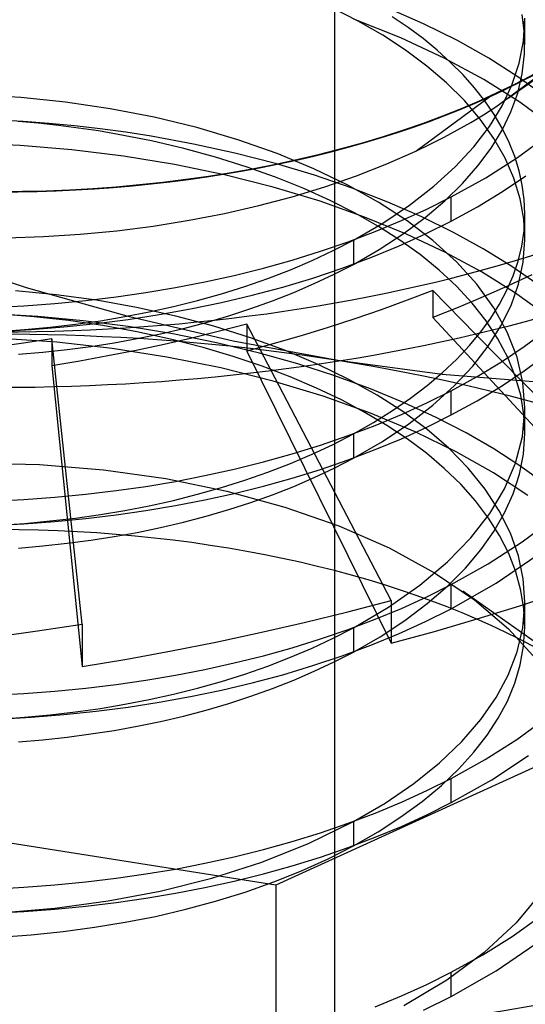
# Model space of a CAD drawing. Units: millimetres. Extents: x -148 to 148, y -81 to 151.
# Drawn here: x -141 to -138, y 9 to 14 of the extents above; entities that cross this region are included whole.
import ezdxf

# ---------------------------------------------------------------- set-up
doc = ezdxf.new("R2010")
doc.units = ezdxf.units.MM
doc.layers.add('MAIN-1', color=7, linetype='Continuous')
doc.layers.add('MAIN-2', color=7, linetype='Continuous')

msp = doc.modelspace()

# ---------------------------------------------------------------- linework, layer by layer
at = {"layer": 'MAIN-1'}
for p, q in [((-138.3787, 12.9163), (-138.3786, 12.9174)), ((-138.3787, 12.9152), (-138.3787, 12.9163)), ((-138.3787, 12.9141), (-138.3787, 12.9152)), ((-138.3787, 12.913), (-138.3787, 12.9141)), ((-138.3787, 12.9119), (-138.3787, 12.913)), ((-138.3786, 12.9174), (-138.3786, 12.9185)), ((-137.6623, 11.4286), (-138.5996, 12.3823)), ((-138.9759, 11.1913), (-139.5127, 12.2193)), ((-140.3569, 11.0866), (-140.4709, 12.1476)), ((-138.3786, 12.0514), (-138.3787, 12.0525)), ((-138.3787, 12.0503), (-138.3786, 12.0514)), ((-138.3787, 12.0492), (-138.3787, 12.0503)), ((-138.3787, 12.048), (-138.3787, 12.0492)), ((-138.3787, 12.0469), (-138.3787, 12.048)), ((-138.3787, 12.0458), (-138.3787, 12.0469)), ((-138.4017, 11.1683), (-138.2136, 11.2295)), ((-139.1701, 11.1409), (-138.9759, 11.1913)), ((-138.9759, 11.1913), (-138.9759, 11.0007)), ((-138.3787, 11.1842), (-138.3786, 11.1853)), ((-138.3786, 11.1831), (-138.3787, 11.1842)), ((-138.3787, 11.182), (-138.3786, 11.1831)), ((-138.3787, 11.1809), (-138.3787, 11.182)), ((-138.3787, 11.1798), (-138.3787, 11.1809)), ((-138.3786, 11.1853), (-138.3786, 11.1864)), ((-139.3657, 11.0932), (-139.1701, 11.1409)), ((-138.5916, 11.1097), (-138.4017, 11.1683)), ((-140.5564, 11.0556), (-140.3569, 11.0866)), ((-140.3569, 11.0866), (-140.3569, 10.8961)), ((-139.5625, 11.0482), (-139.3657, 11.0932)), ((-138.7831, 11.0538), (-138.5916, 11.1097)), ((-140.7562, 11.0274), (-140.5564, 11.0556)), ((-139.7602, 11.0059), (-139.5625, 11.0482)), ((-138.9759, 11.0007), (-138.7831, 11.0538)), ((-139.9587, 10.9665), (-139.7602, 11.0059)), ((-140.1577, 10.9298), (-139.9587, 10.9665)), ((-140.3569, 10.8961), (-140.1577, 10.9298))]:
    msp.add_line(p, q, dxfattribs=at)
for centre, major_axis, start_param, end_param in [((-140.7291, 14.6442), (5, 0), -2.094395, 0.000031), ((-140.7291, 12.739), (7.125, 0), 3.141593, 5.451883)]:
    msp.add_ellipse(centre, major_axis=major_axis, ratio=0.5, start_param=start_param, end_param=end_param, dxfattribs=at)
at = {"layer": 'MAIN-2'}
for p, q in [((-139.2291, 28.9204), (-139.2291, 3.5891)), ((-139.1235, 13.7806), (-139.2424, 13.8415)), ((-138.8315, 13.7682), (-138.9939, 13.8393)), ((-138.9331, 13.7055), (-139.1425, 13.7887)), ((-139.0136, 13.7172), (-139.1235, 13.7806)), ((-138.901, 13.7516), (-138.9714, 13.799)), ((-138.3802, 13.7228), (-138.391, 13.8098)), ((-138.3844, 13.6913), (-138.3787, 13.7928)), ((-138.3786, 13.6752), (-138.3786, 13.7834)), ((-138.8339, 13.7019), (-138.901, 13.7516)), ((-138.6798, 13.6931), (-138.8315, 13.7682)), ((-138.9117, 13.6508), (-139.0136, 13.7172)), ((-138.7392, 13.6153), (-138.9331, 13.7055)), ((-138.7703, 13.65), (-138.8339, 13.7019)), ((-138.5395, 13.6144), (-138.6798, 13.6931)), ((-138.4533, 13.4355), (-138.0723, 13.7049)), ((-138.4038, 13.5917), (-138.3844, 13.6913)), ((-138.3798, 13.6336), (-138.3802, 13.7228)), ((-138.8163, 13.5797), (-138.9117, 13.6508)), ((-138.7106, 13.5961), (-138.7703, 13.65)), ((-138.5621, 13.5195), (-138.7392, 13.6153)), ((-138.6551, 13.5403), (-138.7106, 13.5961)), ((-138.4094, 13.5319), (-138.5395, 13.6144)), ((-138.3901, 13.5454), (-138.3798, 13.6336)), ((-138.7282, 13.5044), (-138.8163, 13.5797)), ((-138.4362, 13.4948), (-138.4038, 13.5917)), ((-138.604, 13.4827), (-138.6551, 13.5403)), ((-138.4012, 13.418), (-138.5621, 13.5195)), ((-138.509, 13.3973), (-138.3344, 13.5261)), ((-138.4107, 13.4589), (-138.3901, 13.5454)), ((-138.2877, 13.4437), (-138.4094, 13.5319)), ((-138.6485, 13.425), (-138.7282, 13.5044)), ((-138.5577, 13.4236), (-138.604, 13.4827)), ((-138.4807, 13.4011), (-138.4362, 13.4948)), ((-140.6312, 13.4387), (-140.8294, 13.4503)), ((-140.4314, 13.4183), (-140.6312, 13.4387)), ((-140.2323, 13.3889), (-140.4314, 13.4183)), ((-138.8659, 13.1992), (-138.5362, 13.4422)), ((-138.578, 13.3421), (-138.6485, 13.425)), ((-138.5163, 13.363), (-138.5577, 13.4236)), ((-138.4411, 13.3746), (-138.4107, 13.4589)), ((-138.253, 13.308), (-138.4012, 13.418)), ((-140.0361, 13.3508), (-140.2323, 13.3889)), ((-138.564, 13.3619), (-138.509, 13.3973)), ((-138.5372, 13.31), (-138.4807, 13.4011)), ((-138.4807, 13.2928), (-138.4411, 13.3746)), ((-140.6208, 13.3313), (-140.7348, 13.3375)), ((-140.5535, 13.3236), (-140.6429, 13.3314)), ((-140.5063, 13.3228), (-140.6208, 13.3313)), ((-139.8449, 13.3043), (-140.0361, 13.3508)), ((-138.6208, 13.3275), (-138.564, 13.3619)), ((-138.5173, 13.2563), (-138.578, 13.3421)), ((-138.4801, 13.3013), (-138.5163, 13.363)), ((-140.464, 13.314), (-140.5535, 13.3236)), ((-140.3917, 13.312), (-140.5063, 13.3228)), ((-140.3745, 13.3026), (-140.464, 13.314)), ((-140.2771, 13.2989), (-140.3917, 13.312)), ((-140.2852, 13.2894), (-140.3745, 13.3026)), ((-140.1964, 13.2744), (-140.2852, 13.2894)), ((-140.1629, 13.2836), (-140.2771, 13.2989)), ((-139.661, 13.2499), (-139.8449, 13.3043)), ((-138.7398, 13.2615), (-138.6794, 13.294)), ((-138.6794, 13.294), (-138.6208, 13.3275)), ((-138.6068, 13.2193), (-138.5372, 13.31)), ((-138.5294, 13.2131), (-138.4807, 13.2928)), ((-138.4493, 13.2386), (-138.4801, 13.3013)), ((-140.0482, 13.2452), (-140.1964, 13.2744)), ((-140.0492, 13.2659), (-140.1629, 13.2836)), ((-139.8601, 13.2312), (-140.0492, 13.2659)), ((-139.9028, 13.2111), (-140.0482, 13.2452)), ((-139.4861, 13.1884), (-139.661, 13.2499)), ((-138.802, 13.2299), (-138.7398, 13.2615)), ((-138.4671, 13.168), (-138.5173, 13.2563)), ((-138.4111, 13.1714), (-138.2813, 13.2665)), ((-140.6349, 13.224), (-140.8639, 13.2337)), ((-140.404, 13.205), (-140.6349, 13.224)), ((-140.1732, 13.1768), (-140.404, 13.205)), ((-139.7612, 13.1725), (-139.9028, 13.2111)), ((-139.6745, 13.1904), (-139.8601, 13.2312)), ((-138.9954, 13.1424), (-138.8659, 13.1992)), ((-138.8659, 13.1992), (-138.802, 13.2299)), ((-138.6897, 13.1299), (-138.6068, 13.2193)), ((-138.5882, 13.1336), (-138.5294, 13.2131)), ((-138.424, 13.1751), (-138.4493, 13.2386)), ((-139.9447, 13.1394), (-140.1732, 13.1768)), ((-139.6242, 13.1295), (-139.7612, 13.1725)), ((-139.4937, 13.1437), (-139.6745, 13.1904)), ((-139.3221, 13.1207), (-139.4861, 13.1884)), ((-138.5535, 13.0806), (-138.4111, 13.1714)), ((-138.428, 13.0779), (-138.4671, 13.168)), ((-138.4042, 13.1112), (-138.424, 13.1751)), ((-139.7207, 13.093), (-139.9447, 13.1394)), ((-139.4926, 13.0826), (-139.6242, 13.1295)), ((-139.3189, 13.0914), (-139.4937, 13.1437)), ((-139.1702, 13.0476), (-139.3221, 13.1207)), ((-139.1313, 13.0892), (-138.9954, 13.1424)), ((-138.7855, 13.0426), (-138.6897, 13.1299)), ((-138.6571, 13.055), (-138.5882, 13.1336)), ((-138.39, 13.0469), (-138.4042, 13.1112)), ((-139.5031, 13.038), (-139.7207, 13.093)), ((-139.3672, 13.0321), (-139.4926, 13.0826)), ((-139.1509, 13.0341), (-139.3189, 13.0914)), ((-139.2726, 13.0403), (-139.1313, 13.0892)), ((-138.7074, 12.9948), (-138.5535, 13.0806)), ((-138.4787, 13.0185), (-138.3745, 13.0886)), ((-138.4001, 12.9867), (-138.428, 13.0779)), ((-139.2939, 12.9751), (-139.5031, 13.038)), ((-139.4182, 12.9959), (-139.2726, 13.0403)), ((-139.2485, 12.9784), (-139.3672, 13.0321)), ((-139.0314, 12.9703), (-139.1702, 13.0476)), ((-138.9908, 12.972), (-139.1509, 13.0341)), ((-138.8939, 12.9582), (-138.7855, 13.0426)), ((-138.736, 12.9776), (-138.6571, 13.055)), ((-138.3815, 12.9826), (-138.39, 13.0469)), ((-139.5678, 12.9562), (-139.4182, 12.9959)), ((-139.1371, 12.9219), (-139.2485, 12.9784)), ((-138.8247, 12.9023), (-138.736, 12.9776)), ((-138.8166, 12.9403), (-138.7074, 12.9948)), ((-138.7074, 12.8865), (-138.7074, 12.9948)), ((-138.5898, 12.951), (-138.4787, 13.0185)), ((-138.3837, 12.8951), (-138.4001, 12.9867)), ((-138.3786, 12.9185), (-138.3815, 12.9826)), ((-139.7214, 12.921), (-139.5678, 12.9562)), ((-139.0949, 12.9049), (-139.2939, 12.9751)), ((-138.9053, 12.8886), (-139.0314, 12.9703)), ((-139.014, 12.8776), (-138.8939, 12.9582)), ((-138.8393, 12.9059), (-138.9908, 12.972)), ((-138.9302, 12.8887), (-138.8166, 12.9403)), ((-138.7074, 12.8865), (-138.5898, 12.951)), ((-140.0399, 12.8647), (-139.879, 12.8905)), ((-139.879, 12.8905), (-139.7214, 12.921)), ((-139.0333, 12.8631), (-139.1371, 12.9219)), ((-138.9075, 12.8283), (-139.0949, 12.9049)), ((-138.9228, 12.8294), (-138.8247, 12.9023)), ((-138.6971, 12.8361), (-138.8393, 12.9059)), ((-138.3787, 12.8036), (-138.3837, 12.8951)), ((-138.3824, 12.843), (-138.3787, 12.9119)), ((-138.3786, 12.8103), (-138.3786, 12.9185)), ((-140.2027, 12.844), (-140.0399, 12.8647)), ((-139.1451, 12.8017), (-139.014, 12.8776)), ((-139.0477, 12.8399), (-138.9302, 12.8887)), ((-138.9369, 12.802), (-139.0333, 12.8631)), ((-138.7893, 12.8), (-138.9053, 12.8886)), ((-138.8227, 12.8292), (-138.7074, 12.8865)), ((-140.6955, 12.8118), (-140.5304, 12.8176)), ((-140.5304, 12.8176), (-140.3661, 12.8283)), ((-140.3661, 12.8283), (-140.2027, 12.844)), ((-139.2354, 12.7552), (-139.1451, 12.8017)), ((-139.1686, 12.7943), (-139.0477, 12.8399)), ((-139.1451, 12.8017), (-139.1451, 12.6934)), ((-139.0299, 12.7596), (-138.9228, 12.8294)), ((-138.9429, 12.7749), (-138.8227, 12.8292)), ((-138.8462, 12.737), (-138.9369, 12.802)), ((-138.733, 12.7462), (-138.9075, 12.8283)), ((-138.5646, 12.7632), (-138.6971, 12.8361)), ((-138.3925, 12.7749), (-138.3824, 12.843)), ((-138.3862, 12.7037), (-138.3787, 12.8036)), ((-139.2925, 12.7518), (-139.1686, 12.7943)), ((-139.1451, 12.6934), (-139.0299, 12.7596)), ((-139.0673, 12.724), (-138.9429, 12.7749)), ((-138.6849, 12.705), (-138.7893, 12.8)), ((-138.4416, 12.6874), (-138.5646, 12.7632)), ((-138.4087, 12.7079), (-138.3925, 12.7749)), ((-140.6062, 12.5892), (-141.0626, 12.7387)), ((-139.419, 12.7126), (-139.2925, 12.7518)), ((-139.3294, 12.7112), (-139.2354, 12.7552)), ((-139.1954, 12.6765), (-139.0673, 12.724)), ((-138.7615, 12.6682), (-138.8462, 12.737)), ((-138.5723, 12.6594), (-138.733, 12.7462)), ((-139.6776, 12.6444), (-139.5475, 12.6768)), ((-139.5475, 12.6768), (-139.419, 12.7126)), ((-139.527, 12.631), (-139.4267, 12.6697)), ((-139.4267, 12.6697), (-139.3294, 12.7112)), ((-139.3268, 12.6325), (-139.1954, 12.6765)), ((-139.2307, 12.6493), (-139.1451, 12.6934)), ((-138.5938, 12.6043), (-138.6849, 12.705)), ((-138.3258, 12.6066), (-138.4416, 12.6874)), ((-138.4309, 12.6422), (-138.4087, 12.7079)), ((-138.407, 12.6057), (-138.3862, 12.7037)), ((-139.8087, 12.6154), (-139.6776, 12.6444)), ((-139.6298, 12.5951), (-139.527, 12.631)), ((-139.4609, 12.5923), (-139.3268, 12.6325)), ((-139.3197, 12.6073), (-139.2307, 12.6493)), ((-138.6839, 12.5957), (-138.7615, 12.6682)), ((-138.4252, 12.5682), (-138.5723, 12.6594)), ((-138.4587, 12.5779), (-138.4309, 12.6422)), ((-138.3474, 12.6462), (-138.4557, 12.5963)), ((-140.1462, 12.459), (-140.6062, 12.5892)), ((-140.0726, 12.5678), (-139.9406, 12.5899)), ((-139.9406, 12.5899), (-139.8087, 12.6154)), ((-139.7347, 12.562), (-139.6298, 12.5951)), ((-139.5971, 12.5558), (-139.4609, 12.5923)), ((-139.4117, 12.5676), (-139.3197, 12.6073)), ((-138.6138, 12.52), (-138.6839, 12.5957)), ((-138.5175, 12.4989), (-138.5938, 12.6043)), ((-138.4557, 12.5963), (-138.5657, 12.5479)), ((-138.4403, 12.5104), (-138.407, 12.6057)), ((-140.4744, 12.5574), (-140.6553, 12.5746)), ((-140.2936, 12.5329), (-140.4744, 12.5574)), ((-140.3413, 12.5324), (-140.2056, 12.5487)), ((-140.2056, 12.5487), (-140.0726, 12.5678)), ((-139.8413, 12.532), (-139.7347, 12.562)), ((-139.7348, 12.5231), (-139.5971, 12.5558)), ((-139.5064, 12.5304), (-139.4117, 12.5676)), ((-138.7905, 12.5765), (-138.9051, 12.533)), ((-138.7905, 12.5765), (-138.7905, 12.456)), ((-138.5996, 12.3823), (-138.7905, 12.5765)), ((-138.5657, 12.5479), (-138.6773, 12.5012)), ((-138.4918, 12.5154), (-138.4587, 12.5779)), ((-138.2885, 12.4701), (-138.4252, 12.5682)), ((-140.7598, 12.501), (-140.6188, 12.5084)), ((-140.6188, 12.5084), (-140.4791, 12.5189)), ((-140.4791, 12.5189), (-140.3413, 12.5324)), ((-140.1146, 12.5012), (-140.2936, 12.5329)), ((-139.9391, 12.4624), (-140.1146, 12.5012)), ((-140.0576, 12.4809), (-139.9491, 12.505)), ((-140.0127, 12.4691), (-139.8736, 12.4942)), ((-139.9491, 12.505), (-139.8413, 12.532)), ((-139.8736, 12.4942), (-139.7348, 12.5231)), ((-139.7026, 12.4635), (-139.6035, 12.4957)), ((-139.6035, 12.4957), (-139.5064, 12.5304)), ((-138.9051, 12.533), (-139.0213, 12.491)), ((-138.6773, 12.5012), (-138.7905, 12.456)), ((-138.552, 12.4415), (-138.6138, 12.52)), ((-138.5306, 12.4536), (-138.4918, 12.5154)), ((-138.4572, 12.3898), (-138.5175, 12.4989)), ((-138.4854, 12.4183), (-138.4403, 12.5104)), ((-140.5555, 12.4607), (-140.7565, 12.4724)), ((-140.5725, 12.4594), (-140.726, 12.4711)), ((-140.4184, 12.4424), (-140.5725, 12.4594)), ((-140.3536, 12.4419), (-140.5555, 12.4607)), ((-140.2757, 12.4419), (-140.1666, 12.46)), ((-140.1666, 12.46), (-140.0576, 12.4809)), ((-140.1523, 12.4477), (-140.0127, 12.4691)), ((-139.6821, 12.3499), (-140.1462, 12.459)), ((-139.7687, 12.4169), (-139.9391, 12.4624)), ((-139.8033, 12.4341), (-139.7026, 12.4635)), ((-139.139, 12.4506), (-139.2579, 12.4119)), ((-139.0213, 12.491), (-139.139, 12.4506)), ((-138.7905, 12.456), (-137.6623, 11.2381)), ((-138.5755, 12.3919), (-138.5306, 12.4536)), ((-140.6149, 12.4021), (-140.5001, 12.4129)), ((-140.5859, 12.4023), (-140.439, 12.4142)), ((-140.5001, 12.4129), (-140.3869, 12.4262)), ((-140.439, 12.4142), (-140.2944, 12.4294)), ((-140.2648, 12.4201), (-140.4184, 12.4424)), ((-140.3869, 12.4262), (-140.2757, 12.4419)), ((-140.1522, 12.416), (-140.3536, 12.4419)), ((-140.2944, 12.4294), (-140.1523, 12.4477)), ((-140.1127, 12.3925), (-140.2648, 12.4201)), ((-139.9527, 12.3831), (-140.1522, 12.416)), ((-140.008, 12.3833), (-139.9052, 12.4073)), ((-139.9052, 12.4073), (-139.8033, 12.4341)), ((-139.6048, 12.3652), (-139.7687, 12.4169)), ((-139.6208, 12.4264), (-139.7436, 12.3946)), ((-139.6208, 12.4264), (-139.6208, 12.306)), ((-139.5127, 12.2193), (-139.6208, 12.4264)), ((-139.2579, 12.4119), (-139.3779, 12.3748)), ((-138.4991, 12.3605), (-138.552, 12.4415)), ((-138.5422, 12.3285), (-138.4854, 12.4183)), ((-140.7343, 12.3939), (-140.5859, 12.4023)), ((-140.7311, 12.394), (-140.6149, 12.4021)), ((-140.4714, 12.3455), (-140.7185, 12.3625)), ((-140.2147, 12.3434), (-140.1113, 12.362)), ((-139.9631, 12.3599), (-140.1127, 12.3925)), ((-140.1113, 12.362), (-140.008, 12.3833)), ((-139.8672, 12.3644), (-139.9916, 12.336)), ((-139.7565, 12.3433), (-139.9527, 12.3831)), ((-139.7436, 12.3946), (-139.8672, 12.3644)), ((-139.4488, 12.3079), (-139.6048, 12.3652)), ((-139.3779, 12.3748), (-139.499, 12.3395)), ((-138.6264, 12.3307), (-138.5755, 12.3919)), ((-138.4137, 12.2782), (-138.4572, 12.3898)), ((-138.3816, 12.3259), (-138.2864, 12.3965)), ((-140.6199, 12.3407), (-140.7463, 12.3229)), ((-140.4938, 12.3603), (-140.6199, 12.3407)), ((-140.4938, 12.3603), (-140.4938, 12.2398)), ((-140.4709, 12.1476), (-140.4938, 12.3603)), ((-140.2238, 12.3178), (-140.4714, 12.3455)), ((-140.4252, 12.3131), (-140.319, 12.3272)), ((-140.319, 12.3272), (-140.2147, 12.3434)), ((-139.9784, 12.2795), (-140.2238, 12.3178)), ((-139.9916, 12.336), (-140.1166, 12.3093)), ((-139.8171, 12.3224), (-139.9631, 12.3599)), ((-139.6825, 12.2825), (-139.8171, 12.3224)), ((-139.565, 12.2969), (-139.7565, 12.3433)), ((-139.2148, 12.2637), (-139.6821, 12.3499)), ((-139.499, 12.3395), (-139.6208, 12.306)), ((-138.6834, 12.2701), (-138.6264, 12.3307)), ((-138.6119, 12.2391), (-138.5422, 12.3285)), ((-138.4554, 12.2777), (-138.4991, 12.3605)), ((-138.4837, 12.2575), (-138.3816, 12.3259)), ((-140.6426, 12.2917), (-140.5332, 12.3012)), ((-140.5332, 12.3012), (-140.4252, 12.3131)), ((-140.2421, 12.2843), (-140.3679, 12.2612)), ((-140.1166, 12.3093), (-140.2421, 12.2843)), ((-139.7376, 12.2308), (-139.9784, 12.2795)), ((-139.5526, 12.2387), (-139.6825, 12.2825)), ((-139.6208, 12.306), (-138.9759, 11.0007)), ((-139.3932, 12.2485), (-139.565, 12.2969)), ((-139.302, 12.2456), (-139.4488, 12.3079)), ((-138.4213, 12.1934), (-138.4554, 12.2777)), ((-138.3875, 12.1653), (-138.4137, 12.2782)), ((-138.3816, 12.2176), (-138.2864, 12.2882)), ((-140.3679, 12.2612), (-140.4938, 12.2398)), ((-140.4938, 12.2398), (-140.3569, 10.8961)), ((-139.5041, 12.1723), (-139.7376, 12.2308)), ((-139.4282, 12.1914), (-139.5526, 12.2387)), ((-139.2275, 12.1951), (-139.3932, 12.2485)), ((-139.1653, 12.1791), (-139.302, 12.2456)), ((-138.748, 12.2018), (-139.2148, 12.2637)), ((-138.7464, 12.2105), (-138.6834, 12.2701)), ((-138.6944, 12.1509), (-138.6119, 12.2391)), ((-138.5925, 12.1917), (-138.4837, 12.2575)), ((-139.3099, 12.1409), (-139.4282, 12.1914)), ((-139.0688, 12.1371), (-139.2275, 12.1951)), ((-138.8153, 12.152), (-138.7464, 12.2105)), ((-138.2849, 12.1637), (-138.748, 12.2018)), ((-138.7074, 12.1287), (-138.5925, 12.1917)), ((-138.4837, 12.1492), (-138.3816, 12.2176)), ((-138.3972, 12.1083), (-138.4213, 12.1934)), ((-139.2803, 12.1046), (-139.5041, 12.1723)), ((-139.0394, 12.109), (-139.1653, 12.1791)), ((-138.8898, 12.0951), (-138.8153, 12.152)), ((-138.7896, 12.0649), (-138.6944, 12.1509)), ((-138.5925, 12.0834), (-138.4837, 12.1492)), ((-138.3787, 12.0525), (-138.3875, 12.1653)), ((-139.1981, 12.0876), (-139.3099, 12.1409)), ((-139.0682, 12.0287), (-139.2803, 12.1046)), ((-138.9177, 12.075), (-139.0688, 12.1371)), ((-138.9241, 12.0356), (-139.0394, 12.109)), ((-138.8166, 12.0743), (-138.7074, 12.1287)), ((-138.7074, 12.0205), (-138.7074, 12.1287)), ((-138.383, 12.0228), (-138.3972, 12.1083)), ((-139.0934, 12.0319), (-139.1981, 12.0876)), ((-138.9699, 12.0399), (-138.8898, 12.0951)), ((-138.9302, 12.0226), (-138.8166, 12.0743)), ((-138.7751, 12.0093), (-138.9177, 12.075)), ((-138.8969, 11.9817), (-138.7896, 12.0649)), ((-138.7074, 12.0205), (-138.5925, 12.0834)), ((-138.9959, 11.9742), (-139.0934, 12.0319)), ((-138.8696, 11.9454), (-139.0682, 12.0287)), ((-139.0551, 11.9866), (-138.9699, 12.0399)), ((-139.0477, 11.9739), (-138.9302, 12.0226)), ((-138.8171, 11.9566), (-138.9241, 12.0356)), ((-138.8166, 11.9661), (-138.7074, 12.0205)), ((-138.3897, 11.924), (-138.3787, 12.0458)), ((-138.3787, 11.9376), (-138.383, 12.0228)), ((-138.3786, 11.9442), (-138.3786, 12.0525)), ((-139.1686, 11.9283), (-139.0477, 11.9739)), ((-139.1451, 11.9357), (-139.0551, 11.9866)), ((-139.0157, 11.9023), (-138.8969, 11.9817)), ((-138.9046, 11.9138), (-138.9959, 11.9742)), ((-138.9302, 11.9144), (-138.8166, 11.9661)), ((-138.6413, 11.9404), (-138.7751, 12.0093)), ((-139.2925, 11.8858), (-139.1686, 11.9283)), ((-139.2354, 11.8892), (-139.1451, 11.9357)), ((-139.1451, 11.9357), (-139.1451, 11.8274)), ((-138.6862, 11.8561), (-138.8696, 11.9454)), ((-138.7192, 11.8722), (-138.8171, 11.9566)), ((-138.5169, 11.8688), (-138.6413, 11.9404)), ((-138.4203, 11.8052), (-138.3897, 11.924)), ((-138.3851, 11.8459), (-138.3787, 11.9376)), ((-139.419, 11.8466), (-139.2925, 11.8858)), ((-139.3294, 11.8452), (-139.2354, 11.8892)), ((-139.1451, 11.8274), (-139.0157, 11.9023)), ((-139.0477, 11.8657), (-138.9302, 11.9144)), ((-138.8186, 11.8496), (-138.9046, 11.9138)), ((-139.5475, 11.8108), (-139.419, 11.8466)), ((-135.2268, 11.8647), (-139.4923, 9.9192)), ((-139.4267, 11.8037), (-139.3294, 11.8452)), ((-139.1686, 11.82), (-139.0477, 11.8657)), ((-138.7387, 11.7818), (-138.8186, 11.8496)), ((-138.6318, 11.7828), (-138.7192, 11.8722)), ((-138.5189, 11.7618), (-138.6862, 11.8561)), ((-138.4004, 11.7938), (-138.5169, 11.8688)), ((-138.4026, 11.7558), (-138.3851, 11.8459)), ((-140.8337, 11.8057), (-140.5476, 11.7991)), ((-140.5476, 11.7991), (-140.262, 11.7757)), ((-139.6776, 11.7784), (-139.5475, 11.8108)), ((-139.527, 11.765), (-139.4267, 11.8037)), ((-139.2925, 11.7775), (-139.1686, 11.82)), ((-139.2307, 11.7833), (-139.1451, 11.8274)), ((-138.4691, 11.6908), (-138.4203, 11.8052)), ((-138.2907, 11.714), (-138.4004, 11.7938)), ((-140.262, 11.7757), (-139.9833, 11.736)), ((-139.9406, 11.7239), (-139.8087, 11.7494)), ((-139.8087, 11.7494), (-139.6776, 11.7784)), ((-139.6298, 11.729), (-139.527, 11.765)), ((-139.419, 11.7384), (-139.2925, 11.7775)), ((-139.3197, 11.7413), (-139.2307, 11.7833)), ((-138.6654, 11.7108), (-138.7387, 11.7818)), ((-138.556, 11.6893), (-138.6318, 11.7828)), ((-138.3657, 11.6613), (-138.5189, 11.7618)), ((-138.4309, 11.6679), (-138.4026, 11.7558)), ((-140.0726, 11.7017), (-139.9406, 11.7239)), ((-139.9833, 11.736), (-139.7114, 11.6802)), ((-139.7347, 11.696), (-139.6298, 11.729)), ((-139.6776, 11.6701), (-139.5475, 11.7026)), ((-139.5475, 11.7026), (-139.419, 11.7384)), ((-139.4117, 11.7016), (-139.3197, 11.7413)), ((-138.5994, 11.6368), (-138.6654, 11.7108)), ((-140.4791, 11.6529), (-140.3413, 11.6663)), ((-140.3413, 11.6663), (-140.2056, 11.6827)), ((-140.2056, 11.6827), (-140.0726, 11.7017)), ((-139.9491, 11.6389), (-139.8413, 11.666)), ((-139.8413, 11.666), (-139.7347, 11.696)), ((-139.8087, 11.6412), (-139.6776, 11.6701)), ((-139.7114, 11.6802), (-139.4522, 11.6092)), ((-139.6035, 11.6296), (-139.5064, 11.6644)), ((-139.5064, 11.6644), (-139.4117, 11.7016)), ((-138.4929, 11.5922), (-138.556, 11.6893)), ((-138.5353, 11.5807), (-138.4691, 11.6908)), ((-138.4691, 11.5826), (-138.4309, 11.6679)), ((-140.7598, 11.635), (-140.6188, 11.6424)), ((-140.6188, 11.6424), (-140.4791, 11.6529)), ((-140.1666, 11.5939), (-140.0576, 11.6149)), ((-140.0726, 11.5935), (-139.9406, 11.6156)), ((-140.0576, 11.6149), (-139.9491, 11.6389)), ((-139.9406, 11.6156), (-139.8087, 11.6412)), ((-139.7026, 11.5975), (-139.6035, 11.6296)), ((-138.5413, 11.5602), (-138.5994, 11.6368)), ((-140.3869, 11.5602), (-140.2757, 11.5759)), ((-140.3413, 11.5581), (-140.2056, 11.5744)), ((-140.2757, 11.5759), (-140.1666, 11.5939)), ((-140.2056, 11.5744), (-140.0726, 11.5935)), ((-139.8033, 11.568), (-139.7026, 11.5975)), ((-139.4522, 11.6092), (-139.2099, 11.5245)), ((-138.6204, 11.4714), (-138.5353, 11.5807)), ((-138.517, 11.4999), (-138.4691, 11.5826)), ((-138.4432, 11.4925), (-138.4929, 11.5922)), ((-140.7598, 11.5267), (-140.6188, 11.5341)), ((-140.7311, 11.528), (-140.6149, 11.5361)), ((-140.6188, 11.5341), (-140.4791, 11.5446)), ((-140.6149, 11.5361), (-140.5001, 11.5469)), ((-140.5001, 11.5469), (-140.3869, 11.5602)), ((-140.4791, 11.5446), (-140.3413, 11.5581)), ((-140.008, 11.5173), (-139.9052, 11.5413)), ((-139.9052, 11.5413), (-139.8033, 11.568)), ((-138.4915, 11.4815), (-138.5413, 11.5602)), ((-138.3906, 11.4535), (-138.2536, 11.5566)), ((-140.2147, 11.4774), (-140.1113, 11.4959)), ((-140.1113, 11.4959), (-140.008, 11.5173)), ((-139.2099, 11.5245), (-138.9853, 11.4262)), ((-138.5755, 11.4176), (-138.517, 11.4999)), ((-138.4074, 11.391), (-138.4432, 11.4925)), ((-140.5332, 11.4352), (-140.4252, 11.4471)), ((-140.4252, 11.4471), (-140.319, 11.4612)), ((-140.319, 11.4612), (-140.2147, 11.4774)), ((-138.7248, 11.3642), (-138.6204, 11.4714)), ((-138.5422, 11.3552), (-138.3906, 11.4535)), ((-138.4505, 11.401), (-138.4915, 11.4815)), ((-140.6426, 11.4256), (-140.5332, 11.4352)), ((-138.9853, 11.4262), (-138.7823, 11.3159)), ((-138.6447, 11.3361), (-138.5755, 11.4176)), ((-138.4186, 11.3193), (-138.4505, 11.401)), ((-138.8477, 11.2605), (-138.7248, 11.3642)), ((-138.7074, 11.2627), (-138.5422, 11.3552)), ((-138.5073, 11.2684), (-138.3278, 11.3906)), ((-138.3859, 11.2886), (-138.4074, 11.391)), ((-138.7823, 11.3159), (-138.604, 11.1949)), ((-138.7248, 11.2559), (-138.6447, 11.3361)), ((-138.396, 11.2368), (-138.4186, 11.3193)), ((-138.8166, 11.2083), (-138.7074, 11.2627)), ((-138.7074, 11.1545), (-138.5073, 11.2684)), ((-138.7074, 11.1545), (-138.7074, 11.2627)), ((-138.3786, 11.1864), (-138.3859, 11.2886)), ((-138.9884, 11.1618), (-138.8477, 11.2605)), ((-138.8153, 11.1777), (-138.7248, 11.2559)), ((-138.0722, 10.8204), (-138.6562, 11.2333)), ((-138.3827, 11.1541), (-138.396, 11.2368)), ((-138.9302, 11.1566), (-138.8166, 11.2083)), ((-138.9159, 11.1022), (-138.8153, 11.1777)), ((-138.604, 11.1949), (-138.4519, 11.065)), ((-138.3877, 11.07), (-138.3787, 11.1798)), ((-138.3786, 11.0782), (-138.3786, 11.1865)), ((-139.1451, 11.0696), (-138.9884, 11.1618)), ((-139.0477, 11.1079), (-138.9302, 11.1566)), ((-138.8227, 11.0971), (-138.7074, 11.1545)), ((-138.3787, 11.0715), (-138.3827, 11.1541)), ((-139.1686, 11.0622), (-139.0477, 11.1079)), ((-139.0261, 11.0299), (-138.9159, 11.1022)), ((-138.9429, 11.0429), (-138.8227, 11.0971)), ((-139.2925, 11.0198), (-139.1686, 11.0622)), ((-139.2354, 11.0232), (-139.1451, 11.0696)), ((-139.1451, 11.0696), (-139.1451, 10.9614)), ((-139.0673, 10.9919), (-138.9429, 11.0429)), ((-138.4519, 11.065), (-138.3271, 10.9275)), ((-138.4127, 10.9626), (-138.3877, 11.07)), ((-138.3842, 10.9869), (-138.3787, 11.0715)), ((-139.419, 10.9806), (-139.2925, 11.0198)), ((-139.3294, 10.9792), (-139.2354, 11.0232)), ((-139.1451, 10.9614), (-139.0261, 11.0299)), ((-139.5475, 10.9448), (-139.419, 10.9806)), ((-139.4267, 10.9377), (-139.3294, 10.9792)), ((-139.2307, 10.9172), (-139.1451, 10.9614)), ((-139.1954, 10.9444), (-139.0673, 10.9919)), ((-138.4527, 10.8586), (-138.4127, 10.9626)), ((-138.3992, 10.9036), (-138.3842, 10.9869)), ((-139.8087, 10.8834), (-139.6776, 10.9124)), ((-139.6776, 10.9124), (-139.5475, 10.9448)), ((-139.527, 10.8989), (-139.4267, 10.9377)), ((-139.3268, 10.9005), (-139.1954, 10.9444)), ((-139.3197, 10.8752), (-139.2307, 10.9172)), ((-139.9406, 10.8578), (-139.8087, 10.8834)), ((-139.6298, 10.863), (-139.527, 10.8989)), ((-139.4609, 10.8602), (-139.3268, 10.9005)), ((-139.4117, 10.8356), (-139.3197, 10.8752)), ((-138.4234, 10.8219), (-138.3992, 10.9036)), ((-140.2056, 10.8166), (-140.0726, 10.8357)), ((-140.0726, 10.8357), (-139.9406, 10.8578)), ((-139.8413, 10.7999), (-139.7347, 10.83)), ((-139.7348, 10.791), (-139.5971, 10.8237)), ((-139.7347, 10.83), (-139.6298, 10.863)), ((-139.5971, 10.8237), (-139.4609, 10.8602)), ((-139.5064, 10.7983), (-139.4117, 10.8356)), ((-138.5066, 10.7586), (-138.4527, 10.8586)), ((-139.4923, 9.9192), (-144.9946, 10.7936)), ((-140.6188, 10.7763), (-140.4791, 10.7868)), ((-140.4791, 10.7868), (-140.3413, 10.8003)), ((-140.3413, 10.8003), (-140.2056, 10.8166)), ((-139.9491, 10.7729), (-139.8413, 10.7999)), ((-139.8736, 10.7621), (-139.7348, 10.791)), ((-139.6035, 10.7636), (-139.5064, 10.7983)), ((-138.4563, 10.7425), (-138.4234, 10.8219)), ((-140.7598, 10.769), (-140.6188, 10.7763)), ((-140.1666, 10.7279), (-140.0576, 10.7489)), ((-140.1523, 10.7157), (-140.0127, 10.7371)), ((-140.0576, 10.7489), (-139.9491, 10.7729)), ((-140.0127, 10.7371), (-139.8736, 10.7621)), ((-139.7026, 10.7315), (-139.6035, 10.7636)), ((-138.5755, 10.6599), (-138.5066, 10.7586)), ((-138.4974, 10.6655), (-138.4563, 10.7425)), ((-140.5001, 10.6808), (-140.3869, 10.6941)), ((-140.439, 10.6822), (-140.2944, 10.6974)), ((-140.3869, 10.6941), (-140.2757, 10.7098)), ((-140.2944, 10.6974), (-140.1523, 10.7157)), ((-140.2757, 10.7098), (-140.1666, 10.7279)), ((-139.9052, 10.6753), (-139.8033, 10.702)), ((-139.8033, 10.702), (-139.7026, 10.7315)), ((-140.7343, 10.6618), (-140.5859, 10.6703)), ((-140.7311, 10.6619), (-140.6149, 10.6701)), ((-140.6149, 10.6701), (-140.5001, 10.6808)), ((-140.5859, 10.6703), (-140.439, 10.6822)), ((-140.1113, 10.6299), (-140.008, 10.6512)), ((-140.008, 10.6512), (-139.9052, 10.6753)), ((-138.6599, 10.5622), (-138.5755, 10.6599)), ((-138.5471, 10.5895), (-138.4974, 10.6655)), ((-138.4149, 10.5708), (-138.2864, 10.6644)), ((-140.319, 10.5952), (-140.2147, 10.6113)), ((-140.2147, 10.6113), (-140.1113, 10.6299)), ((-140.6426, 10.5596), (-140.5332, 10.5692)), ((-140.5332, 10.5692), (-140.4252, 10.5811)), ((-140.4252, 10.5811), (-140.319, 10.5952)), ((-138.7597, 10.4666), (-138.6599, 10.5622)), ((-138.6061, 10.5139), (-138.5471, 10.5895)), ((-138.5555, 10.4813), (-138.4149, 10.5708)), ((-138.7074, 10.3967), (-138.5555, 10.4813)), ((-138.6742, 10.4391), (-138.6061, 10.5139)), ((-138.5264, 10.3905), (-138.362, 10.4995)), ((-138.8745, 10.3743), (-138.7597, 10.4666)), ((-138.7515, 10.3656), (-138.6742, 10.4391)), ((-138.8166, 10.3423), (-138.7074, 10.3967)), ((-138.7074, 10.2884), (-138.7074, 10.3967)), ((-138.7074, 10.2884), (-138.5264, 10.3905)), ((-139.0033, 10.2863), (-138.8745, 10.3743)), ((-138.9302, 10.2906), (-138.8166, 10.3423)), ((-138.8376, 10.294), (-138.7515, 10.3656)), ((-139.1451, 10.2036), (-139.0033, 10.2863)), ((-139.0477, 10.2419), (-138.9302, 10.2906)), ((-138.9323, 10.2248), (-138.8376, 10.294)), ((-138.8166, 10.234), (-138.7074, 10.2884)), ((-139.1686, 10.1962), (-139.0477, 10.2419)), ((-139.035, 10.1584), (-138.9323, 10.2248)), ((-138.9302, 10.1823), (-138.8166, 10.234)), ((-139.3426, 10.1073), (-139.1451, 10.2036)), ((-139.2925, 10.1537), (-139.1686, 10.1962)), ((-139.1451, 10.2036), (-139.1451, 10.0954)), ((-139.0477, 10.1336), (-138.9302, 10.1823)), ((-139.419, 10.1146), (-139.2925, 10.1537)), ((-139.1686, 10.088), (-139.0477, 10.1336)), ((-139.1451, 10.0954), (-139.035, 10.1584)), ((-139.6776, 10.0463), (-139.5475, 10.0788)), ((-139.5551, 10.0227), (-139.3426, 10.1073)), ((-139.5475, 10.0788), (-139.419, 10.1146)), ((-139.2925, 10.0455), (-139.1686, 10.088)), ((-139.2585, 10.0377), (-139.1451, 10.0954)), ((-139.8087, 10.0174), (-139.6776, 10.0463)), ((-139.419, 10.0063), (-139.2925, 10.0455)), ((-139.3775, 9.9839), (-139.2585, 10.0377)), ((-140.0726, 9.9697), (-139.9406, 9.9918)), ((-139.9406, 9.9918), (-139.8087, 10.0174)), ((-139.7786, 9.9512), (-139.5551, 10.0227)), ((-139.5475, 9.9705), (-139.419, 10.0063)), ((-140.3413, 9.9343), (-140.2056, 9.9506)), ((-140.2056, 9.9506), (-140.0726, 9.9697)), ((-140.0089, 9.8933), (-139.7786, 9.9512)), ((-139.6776, 9.9381), (-139.5475, 9.9705)), ((-139.5014, 9.9342), (-139.3775, 9.9839)), ((-140.7598, 9.9029), (-140.6188, 9.9103)), ((-140.6188, 9.9103), (-140.4791, 9.9208)), ((-140.4791, 9.9208), (-140.3413, 9.9343)), ((-139.9406, 9.8836), (-139.8087, 9.9091)), ((-139.8087, 9.9091), (-139.6776, 9.9381)), ((-139.6295, 9.8889), (-139.5014, 9.9342)), ((-139.4923, 9.9192), (-139.4923, 9.2306)), ((-140.2417, 9.8491), (-140.0089, 9.8933)), ((-140.2056, 9.8424), (-140.0726, 9.8614)), ((-140.0726, 9.8614), (-139.9406, 9.8836)), ((-139.7608, 9.8481), (-139.6295, 9.8889)), ((-138.3007, 9.891), (-138.4171, 9.7521)), ((-140.7271, 9.7961), (-140.4804, 9.8169)), ((-140.6188, 9.8021), (-140.4791, 9.8125)), ((-140.4804, 9.8169), (-140.2417, 9.8491)), ((-140.4791, 9.8125), (-140.3413, 9.826)), ((-140.3413, 9.826), (-140.2056, 9.8424)), ((-140.0298, 9.7805), (-139.8946, 9.8119)), ((-139.8946, 9.8119), (-139.7608, 9.8481)), ((-140.7598, 9.7947), (-140.6188, 9.8021)), ((-140.1659, 9.7537), (-140.0298, 9.7805)), ((-138.4358, 9.6907), (-138.315, 9.7765)), ((-140.4424, 9.713), (-140.3025, 9.7315)), ((-140.3025, 9.7315), (-140.1659, 9.7537)), ((-138.4171, 9.7521), (-138.5605, 9.6196)), ((-140.73, 9.6877), (-140.5851, 9.6983)), ((-140.5851, 9.6983), (-140.4424, 9.713)), ((-138.5668, 9.6086), (-138.4358, 9.6907)), ((-138.5073, 9.5363), (-138.3278, 9.6585)), ((-138.5605, 9.6196), (-138.7279, 9.496)), ((-138.7074, 9.5307), (-138.5668, 9.6086)), ((-138.8166, 9.4762), (-138.7074, 9.5307)), ((-138.7074, 9.4224), (-138.5073, 9.5363)), ((-138.7074, 9.4224), (-138.7074, 9.5307)), ((-138.9302, 9.4246), (-138.8166, 9.4762)), ((-138.7279, 9.496), (-138.9193, 9.3813)), ((-139.0477, 9.3758), (-138.9302, 9.4246)), ((-138.8312, 9.3611), (-138.7074, 9.4224))]:
    msp.add_line(p, q, dxfattribs=at)
for centre, major_axis, start_param, end_param in [((-140.7291, 12.739), (7.125, 0), 0, 2.31029), ((-140.7291, 14.6442), (3.254, 0), -0.615538, 2.31029), ((-140.7291, 14.6442), (4.504, 0), 3.141593, 5.451883), ((-140.7291, 14.6442), (-3.25, 0), 1.047198, 3.141624), ((-140.7291, 14.6442), (3.254, 0), -2.526033, -0.831303), ((-140.7291, 14.6442), (3.254, 0), -0.831303, -0.615538), ((-140.7291, 9.8811), (-5, 0), -1.8785, -0.831303), ((-140.7291, 9.8811), (-5, 0), -2.925698, -1.8785), ((-140.7291, 9.8811), (-3.254, 0), -2.526033, -0.831303), ((-140.7291, 9.8811), (-3.254, 0), -0.615538, 2.31029), ((-140.7291, 9.8811), (-3.254, 0), 2.31029, 3.757152)]:
    msp.add_ellipse(centre, major_axis=major_axis, ratio=0.5, start_param=start_param, end_param=end_param, dxfattribs=at)

doc.saveas('drawing.dxf')
